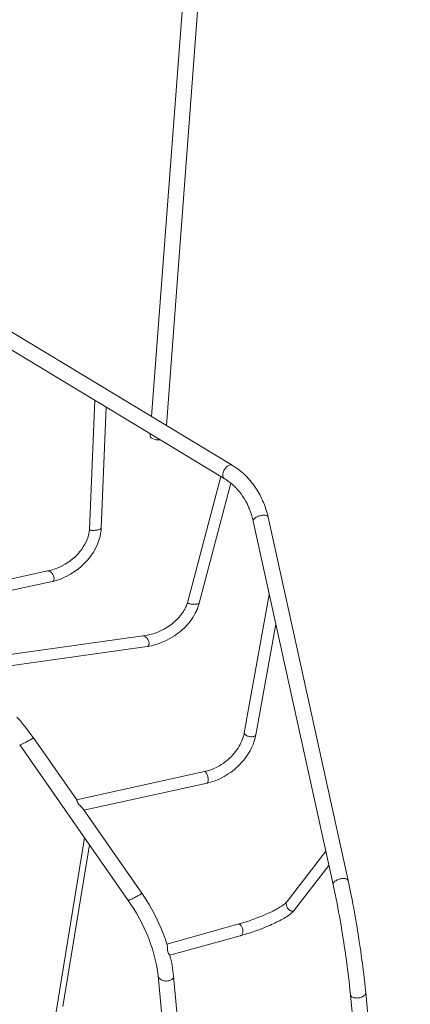
# Model space of a CAD drawing. Units: millimetres. Extents: x 2676 to 22902, y 5680 to 20068.
# Drawn here: x 21759 to 22827, y 8203 to 10896 of the extents above; entities that cross this region are included whole.
import ezdxf

# ---------------------------------------------------------------- set-up
doc = ezdxf.new("R2010")
doc.units = ezdxf.units.MM
doc.layers.add('AXONOMETRIC', color=7, linetype='Continuous')
doc.layers.add('TIPTAP_DIM', color=9, linetype='Continuous')

# ---------------------------------------------------------------- blocks, each defined once
blk = doc.blocks.new('NW201 F_axonometric')
at = {"layer": 'AXONOMETRIC', "linetype": 'Continuous', "lineweight": 15}
for p, q in [((1587.9, 3210), (1466.6, 1601.8)), ((1507.2, 1577.3), (1630.2, 3208.4)), ((1687.2, 1468.5), (643.6, 2099.4)), ((968.6, 1853.5), (1312.6, 1645.5)), ((1311.6, 1646.1), (1297.1, 1293)), ((1319, 1641.6), (1656.2, 1437.7)), ((1328.9, 1296.5), (1342.4, 1627.5)), ((1463.1, 1554.5), (1462.8, 1550.7)), ((1656, 1437.9), (1564.9, 1092.6)), ((1664.9, 1432.6), (1667.2, 1431.1)), ((1596.8, 1091.1), (1683.5, 1419.5)), ((2004.2, 332.7), (1785.5, 1326.1)), ((1744.6, 1315.3), (1963.3, 321.9)), ((1182.3, 1179.4), (530.6, 1038.4)), ((583.7, 1018.2), (1195.1, 1150.4)), ((1788.8, 1114.6), (1720.3, 737.1)), ((1751.8, 731.4), (1806.6, 1033.6)), ((1442.7, 1001.7), (846.7, 918.2)), ((905.8, 895.7), (1454.6, 972.6)), ((1106.2, 703.6), (1402.7, 278.4)), ((1262.2, 553.1), (1143.6, 723.2)), ((1611.7, 630.5), (1261.8, 553.7)), ((1281.7, 525.3), (1618.6, 599.2)), ((1440.2, 298), (1278.6, 529.6)), ((1283.6, 449.1), (1175.5, -211.6)), ((1224.4, -11.7), (1296.8, 430.3)), ((1943.3, 412.6), (1837.4, 275.8)), ((1858.1, 252.3), (1951.9, 373.4)), ((1703, 213), (1508.6, 159)), ((1517.1, 128.4), (1709.2, 181.7)), ((1484.7, 71.7), (1580.5, -926.2)), ((1546.6, -135.5), (1526.8, 70.9)), ((2010.6, 20.5), (2132, -1244.4)), ((2174.3, -1243.3), (2052.5, 26.2))]:
    blk.add_line(p, q, dxfattribs=at)
at = {"layer": 'AXONOMETRIC', "linetype": 'Continuous', "lineweight": 15, "flags": 128}
for points in [[(1462.8, 1550.7), (1462.8, 1549.5), (1463.3, 1547.5), (1464.3, 1545.5), (1465.9, 1543.7), (1467.3, 1542.6), (1468.9, 1541.5)], [(1664.9, 1432.6), (1663.8, 1433.8), (1662.9, 1435.3), (1662.2, 1437), (1661.7, 1438.9), (1661.6, 1441), (1661.6, 1443.3), (1661.9, 1445.7), (1662.5, 1448.2), (1663.3, 1450.7), (1664.3, 1453.2), (1665.6, 1455.7), (1667, 1458), (1668.6, 1460.3), (1670.3, 1462.3), (1672.1, 1464.2), (1674, 1465.8), (1675.9, 1467.1), (1677.9, 1468.2), (1679.8, 1469), (1681.7, 1469.4), (1683.5, 1469.5), (1685.1, 1469.3), (1686.6, 1468.8), (1687.2, 1468.5)], [(1785.5, 1326.1), (1783.4, 1335), (1781.2, 1342.8), (1779.1, 1349.7), (1777.1, 1355.6), (1775.2, 1360.5), (1773.8, 1364.4), (1772.5, 1367.4), (1771.5, 1369.8), (1770.5, 1372.1), (1769.5, 1374.4), (1767.5, 1378.6), (1765.5, 1382.8), (1763.4, 1386.9), (1761.1, 1391.1), (1758.6, 1395.6), (1755.6, 1400.4), (1752.2, 1405.8), (1748.3, 1411.5), (1743.8, 1417.6), (1741.4, 1420.7), (1739.2, 1423.4), (1737.3, 1425.7), (1735.7, 1427.5), (1734.5, 1428.9), (1733.6, 1429.9), (1733.2, 1430.4), (1732.5, 1431.2), (1731.5, 1432.2), (1730.3, 1433.6), (1728.1, 1435.8), (1725.4, 1438.6), (1722, 1441.9), (1718.1, 1445.6), (1713.4, 1449.6), (1708, 1454), (1701.9, 1458.7), (1695, 1463.5), (1687.2, 1468.5)], [(1664.9, 1432.6), (1662.1, 1434.5), (1659.7, 1436.1), (1658, 1437), (1657, 1437.4), (1656.4, 1437.7), (1656.3, 1437.8)], [(1667.1, 1431.1), (1672.6, 1427.6), (1678.5, 1423.4), (1683.6, 1419.4), (1687.9, 1415.7), (1691.6, 1412.5), (1694.1, 1410.1), (1696.1, 1408), (1697.8, 1406.4), (1699.2, 1404.9), (1700.1, 1403.9), (1701.1, 1402.8), (1702.3, 1401.5), (1703.8, 1399.8), (1705.5, 1397.8), (1707.2, 1395.7), (1711.7, 1389.9), (1715.9, 1383.9), (1720.2, 1377.3), (1724.6, 1369.8), (1726.3, 1366.6), (1727.9, 1363.5), (1729.2, 1360.8), (1730.2, 1358.7), (1730.8, 1357.3), (1731.3, 1356.3), (1731.9, 1354.8), (1733, 1352.4), (1734.4, 1349), (1735.8, 1345.3), (1737.4, 1340.9), (1739.1, 1335.8), (1741, 1329.8), (1742.8, 1323), (1744.6, 1315.3)], [(1744.6, 1315.3), (1744.6, 1315.6), (1744.5, 1316.9), (1744.9, 1318.3), (1745.5, 1319.7), (1746.5, 1321.1), (1747.9, 1322.6), (1749.5, 1324), (1751.4, 1325.3), (1753.5, 1326.6), (1755.8, 1327.8), (1758.3, 1328.8), (1760.8, 1329.7), (1763.5, 1330.5), (1766.2, 1331.1), (1768.9, 1331.5)], [(1768.9, 1331.5), (1771.5, 1331.7), (1774, 1331.7), (1776.3, 1331.6), (1778.5, 1331.2), (1780.4, 1330.7), (1782, 1330), (1783.4, 1329.2), (1784.5, 1328.2), (1785.2, 1327.1), (1785.5, 1326.1)], [(1297.1, 1293), (1296.2, 1285.1), (1294.6, 1277.6), (1292.5, 1270.4), (1289.9, 1263.6), (1287, 1257.1), (1283.8, 1251), (1280.1, 1245), (1276.1, 1239.1), (1273.1, 1235.2), (1270.1, 1231.4), (1266.6, 1227.3), (1262.1, 1222.6), (1256.6, 1217.3), (1249.9, 1211.5), (1244, 1206.9), (1237.5, 1202.3), (1230.1, 1197.7), (1222, 1193.2), (1213.2, 1189), (1203.6, 1185.2), (1193.3, 1181.9), (1182.4, 1179.4)], [(1195.3, 1150.5), (1206.6, 1153.6), (1217.3, 1157.3), (1227.3, 1161.5), (1236.6, 1166.1), (1245.2, 1170.8), (1253.1, 1175.7), (1260.3, 1180.6), (1266.8, 1185.5), (1274.4, 1191.8), (1280.8, 1197.7), (1286.4, 1203.3), (1291.3, 1208.6), (1295.6, 1213.8), (1299.5, 1218.6), (1302.8, 1223.2), (1305.7, 1227.5), (1308.6, 1231.9), (1311.6, 1237.2), (1314.8, 1243.2), (1318.1, 1250.1), (1321.2, 1257.7), (1323.9, 1265.9), (1326, 1273.8), (1327.5, 1281.6), (1328.5, 1289.2), (1328.9, 1296.5)], [(1297.1, 1292.9), (1297.1, 1292.8), (1297.3, 1292.2), (1297.9, 1291.7), (1298.9, 1291.2), (1300.1, 1290.8), (1301.7, 1290.5), (1303.4, 1290.3), (1305.4, 1290.2), (1307.6, 1290.2), (1309.9, 1290.3), (1312.2, 1290.5), (1314.6, 1290.8), (1317, 1291.2), (1319.2, 1291.6), (1321.3, 1292.2), (1323.2, 1292.8), (1324.9, 1293.4), (1326.4, 1294), (1327.5, 1294.7), (1328.3, 1295.4), (1328.8, 1296), (1328.9, 1296.5)], [(1182.3, 1179.4), (1182.3, 1179.4), (1183.8, 1179.5), (1185.4, 1179.3), (1187, 1178.8), (1188.7, 1178), (1190.4, 1176.9), (1192, 1175.5), (1193.6, 1173.9), (1195.1, 1172), (1196.4, 1170.1), (1197.6, 1168), (1198.5, 1165.8), (1199.2, 1163.6), (1199.7, 1161.5), (1200, 1159.4), (1200, 1157.4), (1199.7, 1155.6), (1199.2, 1154.1), (1198.5, 1152.7), (1197.6, 1151.7), (1196.4, 1150.9), (1195.1, 1150.5)], [(1564.9, 1092.6), (1563.5, 1088.2), (1562, 1084.4), (1560.6, 1081.2), (1559.4, 1078.6), (1558.4, 1076.5), (1557.3, 1074.5), (1555.3, 1071), (1552.8, 1067), (1549.9, 1062.8), (1545.9, 1057.5), (1541.1, 1051.9), (1536.3, 1046.8), (1531.6, 1042.3), (1527.2, 1038.4), (1523.1, 1035.1), (1519.5, 1032.3), (1515.9, 1029.7), (1511.7, 1026.9), (1506.7, 1023.7), (1501, 1020.4), (1494.5, 1017), (1487.3, 1013.7), (1479.5, 1010.6), (1471.1, 1007.7), (1462.2, 1005.2), (1452.7, 1003.1), (1442.8, 1001.7)], [(1454.8, 972.6), (1466.4, 974.9), (1477.4, 977.9), (1487.8, 981.3), (1497.5, 985.1), (1506.6, 989.2), (1515, 993.6), (1522.7, 998), (1529.4, 1002.2), (1535.4, 1006.3), (1540.5, 1010.1), (1544.8, 1013.6), (1548.7, 1016.8), (1552, 1019.8), (1555.6, 1023.1), (1559.5, 1026.9), (1563.6, 1031.2), (1567.8, 1036.1), (1572.2, 1041.4), (1576.3, 1047), (1579.7, 1052.1), (1583.5, 1058.2), (1586.4, 1063.6), (1588.6, 1068.1), (1589.3, 1069.5), (1590.1, 1071.2), (1591, 1073.4), (1592.1, 1076), (1593.6, 1080.2), (1595.2, 1085.3), (1596.8, 1091.1)], [(1564.9, 1092.5), (1564.9, 1092.5), (1565, 1092), (1565.4, 1091.5), (1566.2, 1091), (1567.3, 1090.5), (1568.8, 1090), (1570.4, 1089.6), (1572.4, 1089.3), (1574.5, 1089), (1576.7, 1088.7), (1579.1, 1088.6), (1581.5, 1088.5), (1583.9, 1088.4), (1586.2, 1088.5), (1588.4, 1088.6), (1590.4, 1088.8), (1592.2, 1089.1), (1593.7, 1089.4), (1595, 1089.8), (1595.9, 1090.2), (1596.6, 1090.7), (1596.8, 1091.1)], [(1442.7, 1001.7), (1443.8, 1001.7), (1445.3, 1001.5), (1447, 1001), (1448.7, 1000.2), (1450.3, 999.1), (1452, 997.7), (1453.6, 996.1), (1455, 994.3), (1456.4, 992.3), (1457.5, 990.2), (1458.5, 988), (1459.2, 985.8), (1459.7, 983.7), (1459.9, 981.6), (1459.9, 979.6), (1459.7, 977.9), (1459.2, 976.3), (1458.5, 974.9), (1457.5, 973.9), (1456.4, 973.1), (1455, 972.7), (1454.6, 972.6)], [(1143.6, 723.2), (1134.3, 736.2), (1125.1, 748.4), (1116, 759.7), (1107.1, 770.1), (1098.5, 779.7)], [(1720.3, 737.1), (1719.8, 734.6), (1718.7, 729.6), (1717.2, 724.7), (1715.5, 719.7), (1713.6, 714.7), (1711.3, 709.7), (1708.9, 704.8), (1706.1, 699.9), (1703.2, 695.1), (1700, 690.3), (1696.6, 685.7), (1693, 681.1), (1689.1, 676.7), (1685.1, 672.3), (1680.9, 668.2), (1676.5, 664.1), (1671.9, 660.3), (1667.2, 656.6), (1662.4, 653.1), (1657.5, 649.8), (1652.4, 646.7), (1647.3, 643.8), (1642, 641.1), (1636.8, 638.7), (1631.4, 636.5), (1626.1, 634.5), (1620.7, 632.8), (1615.3, 631.4), (1611.7, 630.5)], [(1618.6, 599.2), (1622, 600), (1628.3, 601.7), (1634.6, 603.6), (1640.8, 605.8), (1647, 608.3), (1653.1, 611), (1659.2, 613.9), (1665.1, 617.1), (1671, 620.5), (1676.7, 624.1), (1682.3, 628), (1687.8, 632.1), (1693.2, 636.3), (1698.3, 640.7), (1703.3, 645.4), (1708.2, 650.2), (1712.8, 655.1), (1717.2, 660.2), (1721.4, 665.5), (1725.4, 670.8), (1729.2, 676.3), (1732.7, 681.9), (1736, 687.6), (1739, 693.4), (1741.7, 699.2), (1744.2, 705.1), (1746.4, 711.1), (1748.3, 717), (1750, 723), (1751.3, 729), (1751.8, 731.4)], [(1720.3, 737.1), (1720.3, 737), (1720.3, 735.8), (1720.6, 734.6), (1721.3, 733.4), (1722.3, 732.1), (1723.6, 731), (1725.2, 729.9), (1727, 728.9), (1729.1, 728), (1731.3, 727.2), (1733.6, 726.6), (1735.9, 726.2), (1738.3, 726), (1740.6, 725.9), (1742.8, 726.1)], [(1742.8, 726.1), (1744.8, 726.4), (1746.7, 726.9), (1748.3, 727.5), (1749.7, 728.3), (1750.7, 729.2), (1751.4, 730.3), (1751.8, 731.4)], [(1143.6, 723.2), (1143.7, 723.1), (1143.5, 722.8), (1143, 722.4), (1142.2, 721.8), (1141.1, 721.1), (1139.7, 720.2), (1138.1, 719.2), (1136.2, 718.1), (1134.2, 717), (1132, 715.7), (1129.6, 714.5), (1127.2, 713.2), (1124.8, 711.9), (1122.3, 710.6), (1119.9, 709.4), (1117.6, 708.3), (1115.4, 707.2), (1113.4, 706.3), (1111.6, 705.4), (1109.9, 704.7), (1108.6, 704.2), (1107.5, 703.8), (1106.8, 703.6), (1106.3, 703.5), (1106.2, 703.6)], [(1611.7, 630.5), (1612.4, 630.5), (1613.3, 630.3), (1614.3, 629.6), (1615.2, 628.7), (1616.2, 627.4), (1617.1, 625.9), (1618, 624.1), (1618.9, 622.1), (1619.6, 619.9), (1620.3, 617.7), (1620.8, 615.3), (1621.2, 613), (1621.5, 610.7), (1621.6, 608.5), (1621.6, 606.4)], [(1621.6, 606.4), (1621.4, 604.6), (1621.1, 602.9), (1620.7, 601.5), (1620.1, 600.5), (1619.5, 599.7), (1618.7, 599.3), (1618.6, 599.2)], [(1278.6, 529.6), (1278.5, 529.7), (1276.9, 531.7), (1274.9, 533.8), (1272.6, 536.1), (1270.2, 538.6), (1268.7, 540.1), (1267.4, 541.7), (1265.5, 544.7), (1264.2, 547.6), (1263.6, 549.3), (1263.1, 550.7), (1262.8, 552), (1262.4, 552.9), (1262.2, 553.1)], [(1963.3, 321.9), (1963.2, 322.2), (1963.2, 323.5), (1963.5, 324.9), (1964.2, 326.3), (1965.2, 327.7), (1966.5, 329.2), (1968.1, 330.6), (1970, 331.9), (1972.1, 333.2), (1974.5, 334.4), (1976.9, 335.4), (1979.5, 336.3), (1982.2, 337.1), (1984.9, 337.7), (1987.5, 338.1)], [(1987.5, 338.1), (1990.1, 338.3), (1992.6, 338.3), (1995, 338.2), (1997.1, 337.8), (1999, 337.3), (2000.7, 336.6), (2002.1, 335.8), (2003.1, 334.8), (2003.8, 333.7), (2004.2, 332.7)], [(2052.5, 26.2), (2051.1, 39.9), (2049.7, 53), (2048.3, 65.4), (2047, 77.1), (2045.6, 87.9), (2044.4, 97.8), (2043.2, 106.8), (2042.2, 114.9), (2041.2, 122.1), (2040.4, 127.4), (2039.8, 132.1), (2039.2, 136.3), (2038.6, 140.5), (2038, 144.9), (2037.3, 149.4), (2035.7, 160.2), (2033.9, 171.7), (2032.7, 179.3), (2031.5, 187.3), (2030.2, 195.4), (2028.8, 204), (2027.2, 213.5), (2025.4, 223.9), (2023.4, 235.1), (2021.5, 245.6), (2019.5, 256.7), (2017.3, 268.3), (2015, 280.4), (2012.5, 293), (2009.9, 305.9), (2007.1, 319.2), (2004.2, 332.7)], [(1440.2, 298), (1440.2, 297.9), (1440, 297.6), (1439.5, 297.2), (1438.7, 296.6), (1437.6, 295.8), (1436.3, 295), (1434.6, 294), (1432.8, 292.9), (1430.7, 291.7), (1428.5, 290.5), (1426.2, 289.2), (1423.8, 288), (1421.3, 286.7), (1418.9, 285.4), (1416.5, 284.2), (1414.2, 283.1), (1412, 282), (1409.9, 281.1), (1408.1, 280.2), (1406.5, 279.5), (1405.1, 279), (1404.1, 278.6), (1403.3, 278.4), (1402.8, 278.3), (1402.7, 278.4)], [(1509.8, 155.5), (1504.5, 171.6), (1499.1, 186.4), (1493, 201.6), (1486.1, 217.2), (1478.5, 233), (1470.2, 249.1), (1461, 265.3), (1451, 281.7), (1440.2, 298)], [(1963.3, 321.9), (1966.2, 308.5), (1968.9, 295.4), (1971.5, 282.5), (1974, 270.1), (1976.3, 258.1), (1978.4, 246.6), (1980.4, 235.6), (1982.3, 225.3), (1984.2, 214.2), (1985.9, 203.9), (1987.5, 194.5), (1988.9, 186), (1990.2, 178), (1991.4, 170.2), (1992.6, 162.6), (1994.7, 148.4), (1996.7, 135.1), (1997.4, 130.2), (1998.1, 125.3), (1998.8, 120.1), (1999.7, 113.9), (2000.6, 106.7), (2001.7, 98.6), (2002.9, 89.6), (2004.1, 79.7), (2005.4, 69.1), (2006.7, 57.9), (2008, 46), (2009.3, 33.5), (2010.6, 20.5)], [(1402.7, 278.4), (1410.3, 267.3), (1417.9, 255.5), (1425.4, 243.1), (1432.8, 230.1), (1440, 216.4), (1446.9, 202.1), (1453.5, 187.3), (1459, 173.9), (1464.2, 160), (1468.9, 145.9), (1473.2, 131.4), (1476.9, 116.7), (1480.2, 101.8), (1482.8, 86.7), (1484.7, 71.6)], [(1837.1, 275.4), (1836.3, 274.4), (1835.4, 273.3), (1834.3, 272.2), (1833.1, 271.1), (1831, 269.3), (1828.3, 267.2), (1825.1, 264.8), (1821.9, 262.6), (1818.8, 260.6), (1816.1, 258.9), (1813.4, 257.3), (1810.3, 255.5), (1807, 253.7), (1804.1, 252.1), (1801.1, 250.6), (1798.2, 249.1), (1795, 247.5), (1790.9, 245.5), (1785.8, 243.1), (1779.6, 240.3), (1773.2, 237.5), (1765.9, 234.5), (1757.7, 231.2), (1748.6, 227.8), (1740.6, 224.9), (1731.9, 221.9), (1722.8, 218.9), (1713.1, 215.9), (1703, 213)], [(1837.4, 275.9), (1837.2, 275.6), (1836.3, 274.1), (1835.7, 272.4), (1835.3, 270.4), (1835.2, 268.4), (1835.4, 266.2), (1835.9, 264), (1836.6, 261.8), (1837.6, 259.6), (1838.8, 257.5), (1840.2, 255.6), (1841.8, 253.9), (1843.5, 252.4), (1845.3, 251.1), (1847.1, 250.2), (1849, 249.5), (1850.8, 249.2), (1852.6, 249.2), (1854.3, 249.6), (1855.8, 250.2)], [(1709.2, 181.7), (1720, 184.7), (1730.2, 187.8), (1739.9, 191), (1748.9, 194), (1757.2, 197), (1764.9, 199.9), (1771.8, 202.6), (1778.1, 205.1), (1784.4, 207.7), (1789.9, 210.1), (1794.7, 212.2), (1799.3, 214.3), (1803.7, 216.4), (1807.9, 218.4), (1812, 220.5), (1816.6, 222.8), (1820.8, 225.1), (1824.7, 227.2), (1828.3, 229.3), (1831.7, 231.4), (1835.4, 233.6), (1839.6, 236.4), (1843.6, 239.2), (1847.3, 242), (1849.7, 244), (1852.3, 246.3), (1855.1, 248.9), (1857.9, 252)], [(1855.8, 250.2), (1857.1, 251.2), (1858.1, 252.3)], [(1703.1, 213), (1704, 213.2), (1705.6, 213.2), (1707.1, 212.9), (1708.7, 212.2), (1710.2, 211.1), (1711.6, 209.8), (1712.8, 208.2), (1714, 206.4), (1714.9, 204.3), (1715.7, 202.1), (1716.2, 199.8), (1716.5, 197.4), (1716.6, 195), (1716.5, 192.7), (1716.1, 190.5), (1715.5, 188.4), (1714.7, 186.6), (1713.7, 184.9), (1712.5, 183.6), (1711.2, 182.5), (1709.7, 181.8), (1709.2, 181.7)], [(1509.8, 155.5), (1510.1, 153.8), (1510.4, 151.6), (1510.5, 149.3), (1510.6, 146.8), (1510.7, 143.6), (1510.8, 141.1), (1511.1, 138.9), (1511.6, 136.8), (1512.2, 134.9), (1512.9, 133.2), (1514.5, 130.8), (1515.4, 129.7), (1516.2, 129), (1516.8, 128.5), (1517.1, 128.4), (1517.1, 128.4)], [(1526.8, 70.9), (1526.8, 70.1), (1526.6, 68.3), (1526.1, 66.6), (1525.2, 65), (1524, 63.5), (1522.4, 62.1), (1520.6, 60.9), (1518.5, 59.9), (1516.2, 59), (1513.8, 58.4), (1511.1, 58), (1508.4, 57.8), (1505.7, 57.9), (1502.9, 58.1), (1500.2, 58.6), (1497.6, 59.4), (1495.1, 60.3), (1492.9, 61.4), (1490.8, 62.7), (1489, 64.1), (1487.4, 65.7), (1486.2, 67.3), (1485.4, 69), (1484.8, 70.8), (1484.7, 71.6)], [(2010.6, 20.5), (2010.6, 20.2), (2011, 18.7), (2011.8, 17.3), (2012.9, 16), (2014.3, 14.9), (2016, 13.8), (2017.9, 13), (2020.1, 12.3), (2022.5, 11.8), (2025.1, 11.5), (2027.7, 11.4), (2030.5, 11.5), (2033.2, 11.8), (2035.9, 12.3), (2038.6, 13)], [(2038.6, 13), (2041.1, 13.9), (2043.4, 15), (2045.6, 16.1), (2047.5, 17.4), (2049.2, 18.9), (2050.5, 20.3), (2051.5, 21.9), (2052.2, 23.4), (2052.5, 25), (2052.5, 26.2)]]:
    blk.add_lwpolyline(points, dxfattribs=at)
at = {"layer": 'AXONOMETRIC', "linetype": 'Continuous', "lineweight": 15}
for centre, radius, start, end in [((1542.3, 2018.5), 438.1, 238.3615, 239.3527), ((1483.8, 1570.3), 32.4, 242.6595, 280.4072), ((1159.2, 38.8), 369, 4.9852, 14.0675)]:
    blk.add_arc(centre, radius, start, end, dxfattribs=at)

msp = doc.modelspace()

# ---------------------------------------------------------------- block references
at = {"layer": 'TIPTAP_DIM'}
msp.add_blockref('NW201 F_axonometric', (20652.5, 8208.8), dxfattribs=at)

doc.saveas('drawing.dxf')
